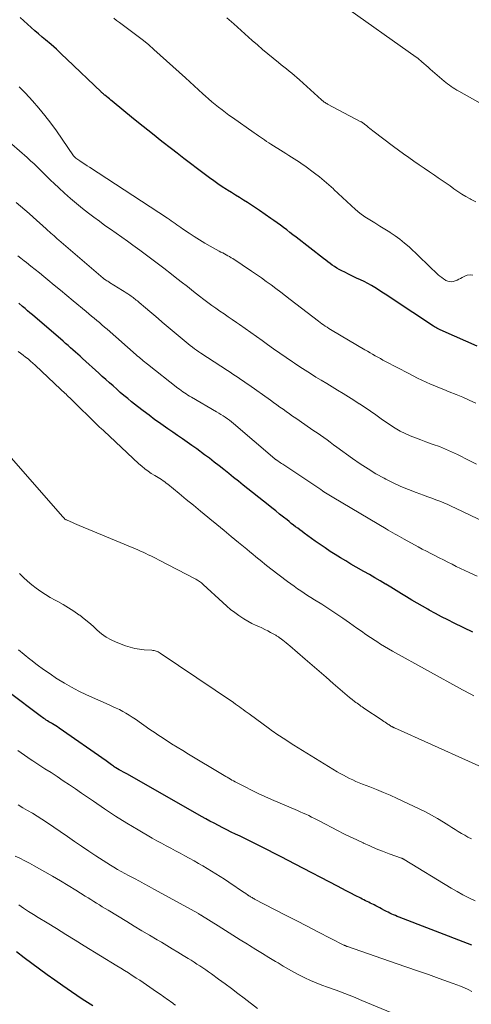
# Model space of a CAD drawing. Units: feet. Extents: x 2020000 to 2025020, y 530000 to 535000.
# Drawn here: x 2021423 to 2021510, y 530993 to 531182 of the extents above; entities that cross this region are included whole.
import ezdxf

# ---------------------------------------------------------------- set-up
doc = ezdxf.new("R2010")
doc.units = ezdxf.units.FT
doc.header["$LTSCALE"] = 100
doc.header["$MEASUREMENT"] = 0
doc.layers.add('CONTOUR INDEX', color=32, linetype='Continuous', lineweight=25)
doc.layers.add('CONTOUR INTERMEDIATE', color=40, linetype='Continuous', lineweight=15)

msp = doc.modelspace()

# ---------------------------------------------------------------- linework, layer by layer
at = {"layer": 'CONTOUR INDEX', "flags": 128}
for points, elevation in [([(2021511.36, 531118.97), (2021504.82, 531121.85), (2021504.58, 531121.96), (2021504.34, 531122.07), (2021504.1, 531122.18), (2021503.86, 531122.3), (2021503.62, 531122.42), (2021503.39, 531122.55), (2021503.16, 531122.68), (2021502.94, 531122.83), (2021494.99, 531128.06), (2021494.34, 531128.5), (2021493.68, 531128.93), (2021493.02, 531129.37), (2021492.37, 531129.81), (2021491.71, 531130.24), (2021491.03, 531130.64), (2021490.34, 531131.02), (2021489.63, 531131.37), (2021488.95, 531131.69), (2021488.18, 531132.05), (2021487.41, 531132.42), (2021486.65, 531132.8), (2021485.89, 531133.17), (2021485.32, 531133.46), (2021484.85, 531133.71), (2021484.39, 531133.97), (2021483.95, 531134.25), (2021483.51, 531134.55), (2021483.09, 531134.86), (2021482.66, 531135.17), (2021482.24, 531135.49), (2021481.82, 531135.81), (2021476.55, 531139.91), (2021475.95, 531140.37), (2021475.35, 531140.83), (2021474.74, 531141.29), (2021474.13, 531141.75), (2021473.52, 531142.2), (2021472.91, 531142.64), (2021472.29, 531143.09), (2021471.67, 531143.52), (2021469.5, 531145.04), (2021468.75, 531145.55), (2021468, 531146.06), (2021467.23, 531146.55), (2021466.45, 531147.03), (2021465.68, 531147.5), (2021464.9, 531147.98), (2021464.13, 531148.46), (2021463.36, 531148.95), (2021463.2, 531149.04), (2021462.36, 531149.59), (2021461.53, 531150.15), (2021460.71, 531150.73), (2021459.9, 531151.32), (2021458.89, 531152.07), (2021457.59, 531153.05), (2021456.28, 531154.03), (2021454.98, 531155.02), (2021453.69, 531156.02), (2021452.6, 531156.86), (2021450.76, 531158.29), (2021448.94, 531159.73), (2021447.13, 531161.19), (2021445.32, 531162.65), (2021441.2, 531166.03), (2021440.93, 531166.25), (2021440.67, 531166.47), (2021440.4, 531166.68), (2021440.13, 531166.9), (2021439.77, 531167.2), (2021439.68, 531167.27), (2021439.59, 531167.34), (2021439.51, 531167.42), (2021439.42, 531167.49), (2021439.34, 531167.57), (2021439.26, 531167.64), (2021439.17, 531167.72), (2021439.09, 531167.8), (2021432.49, 531174.13), (2021431.49, 531175.07), (2021430.48, 531175.99), (2021429.46, 531176.9), (2021428.42, 531177.79), (2021427.78, 531178.32), (2021427.06, 531178.94), (2021426.34, 531179.56), (2021425.63, 531180.19), (2021424.92, 531180.82), (2021424.23, 531181.47), (2021423.55, 531182.13)], 860), ([(2021510.51, 531064.01), (2021506.92, 531065.78), (2021505.72, 531066.39), (2021504.52, 531067), (2021503.33, 531067.63), (2021502.15, 531068.27), (2021501.85, 531068.44), (2021500.82, 531069.01), (2021499.8, 531069.6), (2021498.79, 531070.2), (2021497.79, 531070.81), (2021496.79, 531071.42), (2021495.78, 531072.04), (2021494.78, 531072.65), (2021493.77, 531073.25), (2021493.73, 531073.28), (2021492.7, 531073.89), (2021491.66, 531074.5), (2021490.63, 531075.1), (2021489.59, 531075.69), (2021488.1, 531076.54), (2021487.09, 531077.12), (2021486.08, 531077.71), (2021485.08, 531078.32), (2021484.08, 531078.93), (2021483.09, 531079.56), (2021482.12, 531080.21), (2021481.15, 531080.87), (2021480.2, 531081.54), (2021478.12, 531083.04), (2021477.69, 531083.35), (2021477.27, 531083.66), (2021476.85, 531083.98), (2021476.44, 531084.3), (2021476.03, 531084.62), (2021475.62, 531084.94), (2021475.21, 531085.27), (2021474.8, 531085.6), (2021474.13, 531086.13), (2021473.38, 531086.72), (2021472.64, 531087.31), (2021471.9, 531087.91), (2021471.15, 531088.5), (2021466.37, 531092.3), (2021465.45, 531093.04), (2021464.53, 531093.77), (2021463.61, 531094.51), (2021462.69, 531095.25), (2021461.76, 531095.98), (2021460.83, 531096.71), (2021459.89, 531097.43), (2021458.95, 531098.13), (2021457.45, 531099.24), (2021456.54, 531099.89), (2021455.63, 531100.55), (2021454.71, 531101.18), (2021453.78, 531101.81), (2021452.85, 531102.44), (2021451.93, 531103.08), (2021451.01, 531103.72), (2021450.1, 531104.37), (2021449.42, 531104.85), (2021448.28, 531105.69), (2021447.15, 531106.54), (2021446.04, 531107.41), (2021444.94, 531108.29), (2021444.18, 531108.92), (2021443.47, 531109.51), (2021442.76, 531110.1), (2021442.07, 531110.71), (2021441.37, 531111.32), (2021440.68, 531111.94), (2021439.99, 531112.56), (2021439.31, 531113.17), (2021438.62, 531113.79), (2021435.52, 531116.6), (2021435.06, 531117.02), (2021434.6, 531117.43), (2021434.13, 531117.85), (2021433.66, 531118.26), (2021433.2, 531118.67), (2021432.73, 531119.08), (2021432.26, 531119.49), (2021431.78, 531119.9), (2021425.88, 531124.97), (2021425.41, 531125.38), (2021424.94, 531125.78), (2021424.47, 531126.19), (2021424, 531126.59), (2021423.27, 531127.21)], 840), ([(2021510.34, 531003.89), (2021509.46, 531004.23), (2021496.34, 531009.3), (2021495.98, 531009.44), (2021495.62, 531009.59), (2021495.27, 531009.74), (2021494.92, 531009.9), (2021494.58, 531010.07), (2021494.23, 531010.24), (2021493.89, 531010.41), (2021493.55, 531010.59), (2021492.96, 531010.91), (2021492.61, 531011.1), (2021492.25, 531011.29), (2021491.89, 531011.47), (2021491.53, 531011.65), (2021491.42, 531011.7), (2021491.12, 531011.85), (2021490.81, 531012), (2021490.5, 531012.15), (2021490.19, 531012.3), (2021489.89, 531012.45), (2021489.58, 531012.6), (2021489.27, 531012.75), (2021488.97, 531012.91), (2021487.88, 531013.46), (2021487.04, 531013.9), (2021486.19, 531014.34), (2021485.35, 531014.77), (2021484.5, 531015.22), (2021476.37, 531019.48), (2021475.04, 531020.17), (2021473.71, 531020.86), (2021472.38, 531021.55), (2021471.04, 531022.23), (2021470.9, 531022.3), (2021469.64, 531022.94), (2021468.37, 531023.58), (2021467.09, 531024.2), (2021465.81, 531024.82), (2021464.91, 531025.25), (2021464.08, 531025.65), (2021463.26, 531026.06), (2021462.44, 531026.48), (2021461.62, 531026.9), (2021460.81, 531027.33), (2021460, 531027.76), (2021459.2, 531028.21), (2021458.4, 531028.66), (2021444.13, 531036.73), (2021443.74, 531036.95), (2021443.35, 531037.17), (2021442.96, 531037.39), (2021442.57, 531037.61), (2021441.9, 531037.99), (2021441.85, 531038.02), (2021441.79, 531038.05), (2021441.74, 531038.09), (2021441.68, 531038.12), (2021441.63, 531038.16), (2021441.57, 531038.19), (2021441.52, 531038.23), (2021441.46, 531038.27), (2021441.05, 531038.56), (2021440.8, 531038.74), (2021440.54, 531038.93), (2021440.28, 531039.11), (2021440.02, 531039.29), (2021431.03, 531045.61), (2021430.71, 531045.83), (2021430.38, 531046.04), (2021430.05, 531046.25), (2021429.71, 531046.45), (2021429.54, 531046.54), (2021429.29, 531046.69), (2021429.04, 531046.84), (2021428.79, 531046.99), (2021428.54, 531047.14), (2021428.3, 531047.3), (2021428.06, 531047.46), (2021427.82, 531047.62), (2021427.59, 531047.8), (2021414.61, 531057.52)], 820), ([(2021437.49, 530992.27), (2021436.45, 530992.91), (2021435.42, 530993.56), (2021434.41, 530994.23), (2021433.4, 530994.92), (2021431.7, 530996.11), (2021430.2, 530997.17), (2021428.71, 530998.23), (2021427.23, 530999.31), (2021425.76, 531000.41), (2021424.3, 531001.51), (2021422.84, 531002.62)], 800)]:
    msp.add_lwpolyline(points, dxfattribs=dict(at, elevation=elevation))
at = {"layer": 'CONTOUR INTERMEDIATE', "flags": 128}
for points, elevation in [([(2021512.96, 531165.1), (2021507.82, 531167.95), (2021507.45, 531168.17), (2021507.08, 531168.39), (2021506.71, 531168.62), (2021506.36, 531168.86), (2021506, 531169.11), (2021505.66, 531169.36), (2021505.32, 531169.63), (2021504.99, 531169.9), (2021502.33, 531172.2), (2021501.93, 531172.55), (2021501.52, 531172.91), (2021501.11, 531173.26), (2021500.71, 531173.61), (2021499.98, 531174.23), (2021499.94, 531174.27), (2021499.89, 531174.31), (2021499.85, 531174.34), (2021499.8, 531174.38), (2021499.76, 531174.41), (2021499.71, 531174.45), (2021499.67, 531174.48), (2021499.62, 531174.51), (2021485.32, 531184.6)], 872), ([(2021510.53, 531132.64), (2021509.98, 531132.66), (2021509.45, 531132.6), (2021508.95, 531132.44), (2021508.46, 531132.19), (2021508.15, 531132), (2021507.82, 531131.81), (2021507.48, 531131.64), (2021507.12, 531131.51), (2021506.76, 531131.41), (2021506.4, 531131.36), (2021506.04, 531131.37), (2021505.69, 531131.46), (2021505.35, 531131.6), (2021505.26, 531131.66), (2021504.89, 531131.88), (2021504.54, 531132.13), (2021504.2, 531132.4), (2021503.88, 531132.68), (2021498.26, 531138.02), (2021497.4, 531138.78), (2021496.51, 531139.52), (2021495.57, 531140.19), (2021494.61, 531140.83), (2021494.57, 531140.85), (2021493.6, 531141.44), (2021492.63, 531142.04), (2021491.66, 531142.63), (2021490.69, 531143.22), (2021489.73, 531143.84), (2021488.82, 531144.5), (2021487.95, 531145.21), (2021487.11, 531145.97), (2021486.29, 531146.75), (2021485.47, 531147.54), (2021484.65, 531148.32), (2021483.82, 531149.09), (2021483.74, 531149.17), (2021482.86, 531149.97), (2021481.96, 531150.75), (2021481.03, 531151.49), (2021480.08, 531152.22), (2021478.2, 531153.6), (2021477.7, 531153.96), (2021477.2, 531154.31), (2021476.69, 531154.65), (2021476.17, 531154.98), (2021475.65, 531155.3), (2021475.13, 531155.62), (2021474.6, 531155.95), (2021474.09, 531156.27), (2021471.7, 531157.78), (2021471.29, 531158.04), (2021470.89, 531158.31), (2021470.48, 531158.58), (2021470.09, 531158.85), (2021469.69, 531159.13), (2021469.3, 531159.4), (2021468.9, 531159.68), (2021468.5, 531159.96), (2021464.33, 531162.87), (2021463.65, 531163.36), (2021462.97, 531163.85), (2021462.31, 531164.35), (2021461.65, 531164.86), (2021461.61, 531164.89), (2021460.98, 531165.4), (2021460.35, 531165.91), (2021459.74, 531166.45), (2021459.14, 531166.99), (2021458.65, 531167.44), (2021457.81, 531168.21), (2021456.97, 531168.98), (2021456.12, 531169.75), (2021455.27, 531170.52), (2021449.19, 531175.98), (2021448.22, 531176.83), (2021447.23, 531177.66), (2021446.22, 531178.45), (2021445.19, 531179.23), (2021444.17, 531179.97), (2021443.64, 531180.36), (2021443.11, 531180.75), (2021442.58, 531181.15), (2021442.05, 531181.54), (2021441.53, 531181.95)], 864), ([(2021511.09, 531146.71), (2021510.18, 531147.17), (2021510, 531147.26), (2021509.19, 531147.71), (2021508.41, 531148.18), (2021507.64, 531148.69), (2021506.89, 531149.21), (2021506.14, 531149.75), (2021505.39, 531150.28), (2021504.63, 531150.81), (2021503.88, 531151.33), (2021503.16, 531151.81), (2021502.17, 531152.48), (2021501.18, 531153.16), (2021500.18, 531153.83), (2021499.19, 531154.51), (2021498.2, 531155.19), (2021497.22, 531155.89), (2021496.25, 531156.6), (2021495.29, 531157.31), (2021491.28, 531160.34), (2021490.98, 531160.57), (2021490.69, 531160.8), (2021490.4, 531161.03), (2021490.11, 531161.27), (2021489.7, 531161.62), (2021489.62, 531161.68), (2021489.54, 531161.75), (2021489.45, 531161.81), (2021489.37, 531161.87), (2021489.28, 531161.93), (2021489.19, 531161.99), (2021489.1, 531162.04), (2021489, 531162.09), (2021482.59, 531165.48), (2021482.43, 531165.57), (2021482.28, 531165.66), (2021482.12, 531165.76), (2021481.97, 531165.86), (2021481.82, 531165.97), (2021481.68, 531166.08), (2021481.54, 531166.19), (2021481.4, 531166.31), (2021477.18, 531170.13), (2021476.7, 531170.56), (2021476.21, 531170.98), (2021475.71, 531171.4), (2021475.21, 531171.81), (2021474.71, 531172.22), (2021474.2, 531172.62), (2021473.7, 531173.03), (2021473.19, 531173.44), (2021472.14, 531174.28), (2021471.11, 531175.12), (2021470.1, 531175.97), (2021469.1, 531176.84), (2021468.11, 531177.71), (2021464.6, 531180.86), (2021463.26, 531182.07)], 868), ([(2021511.1, 531108.05), (2021509.83, 531108.61), (2021508.56, 531109.16), (2021507.28, 531109.69), (2021505.99, 531110.21), (2021504.94, 531110.63), (2021504.08, 531110.97), (2021503.22, 531111.33), (2021502.37, 531111.69), (2021501.52, 531112.07), (2021500.68, 531112.45), (2021499.85, 531112.85), (2021499.02, 531113.27), (2021498.19, 531113.69), (2021493.74, 531116.03), (2021493.24, 531116.3), (2021492.74, 531116.57), (2021492.24, 531116.85), (2021491.74, 531117.14), (2021491.25, 531117.43), (2021490.76, 531117.71), (2021490.27, 531118), (2021489.78, 531118.29), (2021483.51, 531121.97), (2021483.17, 531122.18), (2021482.83, 531122.39), (2021482.49, 531122.6), (2021482.15, 531122.82), (2021481.81, 531123.04), (2021481.48, 531123.27), (2021481.16, 531123.51), (2021480.84, 531123.75), (2021475.42, 531127.94), (2021474.51, 531128.64), (2021473.59, 531129.34), (2021472.67, 531130.04), (2021471.75, 531130.73), (2021470.82, 531131.41), (2021469.89, 531132.08), (2021468.94, 531132.74), (2021467.98, 531133.38), (2021464.36, 531135.78), (2021464.04, 531135.97), (2021463.73, 531136.17), (2021463.41, 531136.35), (2021463.09, 531136.53), (2021462.76, 531136.7), (2021462.44, 531136.88), (2021462.11, 531137.05), (2021461.79, 531137.23), (2021460.02, 531138.18), (2021458.98, 531138.76), (2021457.96, 531139.37), (2021456.96, 531140.01), (2021455.97, 531140.67), (2021454.74, 531141.53), (2021454.38, 531141.78), (2021454.02, 531142.04), (2021453.66, 531142.29), (2021453.29, 531142.55), (2021452.93, 531142.8), (2021452.57, 531143.05), (2021452.2, 531143.3), (2021451.83, 531143.54), (2021436.84, 531153.33), (2021436.38, 531153.63), (2021435.92, 531153.94), (2021435.46, 531154.25), (2021435.01, 531154.56), (2021434.23, 531155.09), (2021434.16, 531155.14), (2021434.1, 531155.19), (2021434.04, 531155.25), (2021433.99, 531155.3), (2021433.94, 531155.37), (2021433.89, 531155.43), (2021433.84, 531155.49), (2021433.79, 531155.56), (2021430.49, 531160.32), (2021429.4, 531161.82), (2021428.28, 531163.29), (2021427.09, 531164.71), (2021425.87, 531166.09), (2021424.54, 531167.54), (2021423.94, 531168.16), (2021423.32, 531168.78)], 856), ([(2021511.24, 531096.3), (2021509.82, 531097), (2021507.58, 531098.14), (2021506.43, 531098.69), (2021505.27, 531099.21), (2021504.09, 531099.68), (2021502.89, 531100.11), (2021502.52, 531100.24), (2021501.5, 531100.59), (2021500.49, 531100.96), (2021499.48, 531101.34), (2021498.47, 531101.74), (2021497.49, 531102.18), (2021496.53, 531102.66), (2021495.6, 531103.2), (2021494.7, 531103.79), (2021492.92, 531105.03), (2021491.88, 531105.75), (2021490.84, 531106.46), (2021489.79, 531107.17), (2021488.74, 531107.87), (2021488.68, 531107.91), (2021487.66, 531108.58), (2021486.62, 531109.24), (2021485.58, 531109.88), (2021484.53, 531110.52), (2021483.47, 531111.15), (2021482.43, 531111.78), (2021481.38, 531112.41), (2021480.34, 531113.04), (2021479.31, 531113.69), (2021478.28, 531114.34), (2021477.26, 531115), (2021476.25, 531115.68), (2021475.84, 531115.96), (2021474.63, 531116.78), (2021473.43, 531117.62), (2021472.23, 531118.47), (2021471.05, 531119.32), (2021470.05, 531120.05), (2021468.97, 531120.83), (2021467.88, 531121.6), (2021466.79, 531122.36), (2021465.69, 531123.12), (2021465.08, 531123.53), (2021464.29, 531124.07), (2021463.49, 531124.61), (2021462.7, 531125.16), (2021461.9, 531125.7), (2021461.11, 531126.25), (2021460.33, 531126.81), (2021459.56, 531127.38), (2021458.8, 531127.96), (2021457.98, 531128.59), (2021456.82, 531129.5), (2021455.65, 531130.41), (2021454.49, 531131.32), (2021453.32, 531132.23), (2021452.63, 531132.77), (2021451.12, 531133.94), (2021449.6, 531135.11), (2021448.07, 531136.25), (2021446.52, 531137.39), (2021445.19, 531138.36), (2021444.12, 531139.13), (2021443.05, 531139.9), (2021441.98, 531140.66), (2021440.89, 531141.42), (2021439.82, 531142.18), (2021438.75, 531142.95), (2021437.69, 531143.73), (2021436.64, 531144.53), (2021435.51, 531145.41), (2021434.33, 531146.36), (2021433.17, 531147.33), (2021432.03, 531148.34), (2021430.92, 531149.37), (2021430.03, 531150.23), (2021429.38, 531150.85), (2021428.74, 531151.48), (2021428.1, 531152.11), (2021427.47, 531152.74), (2021426.83, 531153.37), (2021426.18, 531153.99), (2021425.52, 531154.59), (2021424.85, 531155.19), (2021421.93, 531157.74)], 852), ([(2021512.92, 531085.12), (2021507.21, 531087.85), (2021506.46, 531088.2), (2021505.71, 531088.54), (2021504.94, 531088.86), (2021504.17, 531089.17), (2021503.4, 531089.47), (2021502.62, 531089.76), (2021501.84, 531090.05), (2021501.06, 531090.33), (2021499.62, 531090.85), (2021498.13, 531091.42), (2021496.66, 531092.03), (2021495.21, 531092.7), (2021493.79, 531093.42), (2021493.46, 531093.6), (2021491.9, 531094.47), (2021490.37, 531095.39), (2021488.88, 531096.36), (2021487.41, 531097.38), (2021484.38, 531099.59), (2021483.75, 531100.04), (2021483.12, 531100.5), (2021482.49, 531100.95), (2021481.86, 531101.4), (2021481.23, 531101.85), (2021480.6, 531102.3), (2021479.96, 531102.74), (2021479.32, 531103.18), (2021476.48, 531105.11), (2021475.87, 531105.54), (2021475.26, 531105.96), (2021474.65, 531106.4), (2021474.05, 531106.84), (2021473.44, 531107.28), (2021472.84, 531107.71), (2021472.23, 531108.15), (2021471.63, 531108.58), (2021467.49, 531111.53), (2021466.98, 531111.89), (2021466.47, 531112.25), (2021465.95, 531112.59), (2021465.43, 531112.94), (2021464.91, 531113.28), (2021464.39, 531113.62), (2021463.86, 531113.96), (2021463.34, 531114.3), (2021458.27, 531117.63), (2021457.85, 531117.91), (2021457.43, 531118.2), (2021457.02, 531118.49), (2021456.62, 531118.79), (2021456.22, 531119.1), (2021455.82, 531119.41), (2021455.43, 531119.73), (2021455.04, 531120.05), (2021450.82, 531123.61), (2021450.02, 531124.29), (2021449.22, 531124.97), (2021448.43, 531125.64), (2021447.63, 531126.32), (2021446.42, 531127.35), (2021446.23, 531127.51), (2021446.04, 531127.67), (2021445.84, 531127.83), (2021445.65, 531127.98), (2021445.45, 531128.14), (2021445.26, 531128.29), (2021445.06, 531128.43), (2021444.85, 531128.58), (2021444.58, 531128.77), (2021444.23, 531129.01), (2021443.88, 531129.24), (2021443.53, 531129.46), (2021443.18, 531129.68), (2021440.71, 531131.21), (2021440.53, 531131.32), (2021440.36, 531131.43), (2021440.18, 531131.54), (2021440.01, 531131.65), (2021439.7, 531131.85), (2021439.68, 531131.86), (2021439.66, 531131.88), (2021439.64, 531131.89), (2021439.62, 531131.91), (2021439.55, 531131.96), (2021439.53, 531131.98), (2021439.52, 531131.99), (2021439.5, 531132.01), (2021439.48, 531132.02), (2021430.97, 531139.34), (2021430.66, 531139.6), (2021430.35, 531139.87), (2021430.05, 531140.14), (2021429.74, 531140.4), (2021429.44, 531140.67), (2021429.14, 531140.94), (2021428.83, 531141.21), (2021428.53, 531141.48), (2021426.04, 531143.72), (2021425.23, 531144.43), (2021424.42, 531145.15), (2021423.61, 531145.85), (2021422.78, 531146.55)], 848), ([(2021511.33, 531074.81), (2021509.83, 531075.5), (2021508.99, 531075.89), (2021508.16, 531076.28), (2021507.33, 531076.68), (2021506.51, 531077.08), (2021505.68, 531077.49), (2021504.86, 531077.9), (2021504.04, 531078.31), (2021503.22, 531078.73), (2021502.41, 531079.15), (2021501.6, 531079.58), (2021500.79, 531080.01), (2021499.99, 531080.45), (2021497.31, 531081.91), (2021496.87, 531082.15), (2021496.43, 531082.39), (2021496, 531082.64), (2021495.56, 531082.88), (2021495.13, 531083.13), (2021494.7, 531083.38), (2021494.27, 531083.63), (2021493.83, 531083.89), (2021483.81, 531089.82), (2021483.49, 531090.02), (2021483.17, 531090.21), (2021482.85, 531090.41), (2021482.54, 531090.61), (2021482.22, 531090.81), (2021481.91, 531091.01), (2021481.6, 531091.21), (2021481.29, 531091.42), (2021473.99, 531096.29), (2021473.76, 531096.44), (2021473.54, 531096.59), (2021473.31, 531096.74), (2021473.08, 531096.89), (2021472.66, 531097.17), (2021472.65, 531097.18), (2021472.63, 531097.19), (2021472.61, 531097.2), (2021472.6, 531097.21), (2021472.53, 531097.26), (2021472.52, 531097.27), (2021472.5, 531097.29), (2021472.49, 531097.3), (2021472.47, 531097.31), (2021464.51, 531104.1), (2021464.12, 531104.42), (2021463.74, 531104.73), (2021463.34, 531105.02), (2021462.94, 531105.32), (2021462.53, 531105.6), (2021462.11, 531105.87), (2021461.69, 531106.13), (2021461.26, 531106.38), (2021456.42, 531109.18), (2021456.08, 531109.38), (2021455.75, 531109.58), (2021455.42, 531109.79), (2021455.09, 531110), (2021454.77, 531110.22), (2021454.45, 531110.45), (2021454.14, 531110.68), (2021453.83, 531110.92), (2021447.98, 531115.49), (2021447.71, 531115.71), (2021447.43, 531115.93), (2021447.16, 531116.16), (2021446.89, 531116.38), (2021446.63, 531116.61), (2021446.36, 531116.84), (2021446.09, 531117.07), (2021445.83, 531117.3), (2021440.24, 531122.21), (2021439.74, 531122.64), (2021439.24, 531123.07), (2021438.74, 531123.49), (2021438.23, 531123.92), (2021437.72, 531124.34), (2021437.22, 531124.76), (2021436.71, 531125.18), (2021436.2, 531125.6), (2021433.73, 531127.67), (2021432.51, 531128.69), (2021431.3, 531129.7), (2021430.08, 531130.7), (2021428.86, 531131.71), (2021428.05, 531132.37), (2021427.23, 531133.04), (2021426.41, 531133.7), (2021425.58, 531134.36), (2021424.74, 531135.02), (2021424.27, 531135.39), (2021423.67, 531135.86), (2021423.07, 531136.32)], 844), ([(2021510.71, 531051.81), (2021510.16, 531052.1), (2021509.61, 531052.4), (2021509.06, 531052.69), (2021508.52, 531052.99), (2021495.09, 531060.4), (2021494.32, 531060.83), (2021493.55, 531061.28), (2021492.8, 531061.75), (2021492.05, 531062.23), (2021491.75, 531062.43), (2021490.86, 531063.02), (2021489.98, 531063.61), (2021489.1, 531064.22), (2021488.22, 531064.83), (2021486.84, 531065.81), (2021485.51, 531066.73), (2021484.18, 531067.64), (2021482.83, 531068.52), (2021481.47, 531069.39), (2021480.07, 531070.27), (2021479.41, 531070.68), (2021478.75, 531071.1), (2021478.09, 531071.53), (2021477.44, 531071.96), (2021476.79, 531072.39), (2021476.15, 531072.84), (2021475.51, 531073.3), (2021474.89, 531073.77), (2021471.72, 531076.2), (2021471.13, 531076.66), (2021470.55, 531077.12), (2021469.96, 531077.59), (2021469.38, 531078.06), (2021468.8, 531078.53), (2021468.22, 531079.01), (2021467.65, 531079.48), (2021467.07, 531079.96), (2021465.47, 531081.28), (2021464.09, 531082.41), (2021462.71, 531083.55), (2021461.33, 531084.69), (2021459.95, 531085.83), (2021459.57, 531086.14), (2021458.2, 531087.27), (2021456.83, 531088.4), (2021455.45, 531089.53), (2021454.07, 531090.66), (2021451.91, 531092.44), (2021451.61, 531092.67), (2021451.3, 531092.9), (2021450.99, 531093.12), (2021450.67, 531093.33), (2021450.35, 531093.53), (2021450.03, 531093.73), (2021449.7, 531093.93), (2021449.38, 531094.13), (2021448.72, 531094.54), (2021448.09, 531094.96), (2021447.47, 531095.41), (2021446.88, 531095.89), (2021446.3, 531096.4), (2021439.59, 531102.73), (2021439.41, 531102.9), (2021439.22, 531103.06), (2021439.04, 531103.23), (2021438.85, 531103.38), (2021438.5, 531103.68), (2021438.39, 531103.77), (2021433.29, 531108.79), (2021433.05, 531109.02), (2021432.81, 531109.26), (2021432.57, 531109.49), (2021432.33, 531109.72), (2021432.09, 531109.95), (2021431.85, 531110.19), (2021431.6, 531110.42), (2021431.36, 531110.64), (2021426.38, 531115.32), (2021425.94, 531115.72), (2021425.49, 531116.12), (2021425.03, 531116.51), (2021424.57, 531116.89), (2021424.09, 531117.26), (2021423.61, 531117.62), (2021423.12, 531117.96)], 836), ([(2021516.81, 531036.05), (2021495.45, 531045.64), (2021495.38, 531045.67), (2021495.31, 531045.71), (2021495.25, 531045.74), (2021495.18, 531045.77), (2021495.11, 531045.8), (2021495.05, 531045.84), (2021494.98, 531045.87), (2021494.92, 531045.91), (2021494.76, 531046.01), (2021494.62, 531046.09), (2021494.48, 531046.18), (2021494.34, 531046.27), (2021494.2, 531046.37), (2021493.94, 531046.54), (2021493.68, 531046.72), (2021493.41, 531046.89), (2021493.15, 531047.07), (2021492.88, 531047.25), (2021489.77, 531049.34), (2021489.52, 531049.51), (2021489.27, 531049.68), (2021489.02, 531049.85), (2021488.77, 531050.02), (2021488.52, 531050.19), (2021488.27, 531050.37), (2021488.02, 531050.55), (2021487.78, 531050.73), (2021487.3, 531051.1), (2021486.82, 531051.47), (2021486.35, 531051.85), (2021485.89, 531052.24), (2021485.44, 531052.63), (2021483.68, 531054.2), (2021482.34, 531055.38), (2021481, 531056.55), (2021479.66, 531057.72), (2021478.3, 531058.88), (2021475.35, 531061.39), (2021475.01, 531061.68), (2021474.67, 531061.96), (2021474.32, 531062.23), (2021473.97, 531062.51), (2021473.5, 531062.87), (2021473.38, 531062.96), (2021473.27, 531063.04), (2021473.15, 531063.13), (2021473.03, 531063.21), (2021472.91, 531063.29), (2021472.79, 531063.36), (2021472.66, 531063.44), (2021472.54, 531063.51), (2021471.66, 531063.98), (2021471.09, 531064.28), (2021470.52, 531064.57), (2021469.94, 531064.84), (2021469.36, 531065.11), (2021468.87, 531065.33), (2021468.05, 531065.72), (2021467.26, 531066.14), (2021466.48, 531066.6), (2021465.72, 531067.1), (2021465.57, 531067.21), (2021464.76, 531067.8), (2021463.97, 531068.41), (2021463.21, 531069.05), (2021462.46, 531069.71), (2021458.67, 531073.21), (2021458.51, 531073.36), (2021458.34, 531073.5), (2021458.17, 531073.63), (2021457.99, 531073.76), (2021457.81, 531073.88), (2021457.63, 531074), (2021457.44, 531074.11), (2021457.25, 531074.22), (2021450.13, 531077.92), (2021449.63, 531078.18), (2021449.14, 531078.43), (2021448.64, 531078.67), (2021448.14, 531078.92), (2021447.64, 531079.15), (2021447.13, 531079.38), (2021446.62, 531079.6), (2021446.11, 531079.82), (2021434.86, 531084.53), (2021434.43, 531084.71), (2021433.99, 531084.9), (2021433.56, 531085.09), (2021433.13, 531085.28), (2021432.41, 531085.59), (2021432.34, 531085.63), (2021432.27, 531085.67), (2021432.2, 531085.71), (2021432.13, 531085.76), (2021432.06, 531085.82), (2021432.01, 531085.87), (2021431.96, 531085.92), (2021431.91, 531085.97), (2021431.87, 531086.03), (2021431.82, 531086.09), (2021431.77, 531086.14), (2021431.72, 531086.2), (2021421.78, 531097.52)], 832), ([(2021510.23, 531024.36), (2021509.58, 531024.67), (2021508.95, 531025.02), (2021508.32, 531025.37), (2021507.71, 531025.75), (2021507.09, 531026.13), (2021506.48, 531026.51), (2021505.87, 531026.89), (2021504.85, 531027.54), (2021503.72, 531028.23), (2021502.58, 531028.89), (2021501.41, 531029.5), (2021500.22, 531030.09), (2021495.94, 531032.11), (2021494.65, 531032.7), (2021493.34, 531033.27), (2021492.02, 531033.81), (2021490.7, 531034.33), (2021489.29, 531034.86), (2021488.66, 531035.11), (2021488.04, 531035.37), (2021487.43, 531035.64), (2021486.82, 531035.93), (2021486.22, 531036.24), (2021485.63, 531036.55), (2021485.04, 531036.89), (2021484.46, 531037.23), (2021476.11, 531042.36), (2021475.42, 531042.78), (2021474.74, 531043.22), (2021474.06, 531043.66), (2021473.38, 531044.1), (2021472.65, 531044.59), (2021472.35, 531044.8), (2021472.04, 531045.01), (2021471.74, 531045.22), (2021471.44, 531045.44), (2021467.53, 531048.34), (2021467.16, 531048.62), (2021466.78, 531048.89), (2021466.4, 531049.16), (2021466.02, 531049.43), (2021465.64, 531049.7), (2021465.26, 531049.97), (2021464.88, 531050.23), (2021464.49, 531050.5), (2021450.42, 531060.02), (2021450.24, 531060.14), (2021450.05, 531060.24), (2021449.86, 531060.32), (2021449.66, 531060.39), (2021449.45, 531060.45), (2021449.25, 531060.5), (2021449.04, 531060.53), (2021448.83, 531060.55), (2021447.38, 531060.66), (2021446.45, 531060.76), (2021445.53, 531060.92), (2021444.63, 531061.15), (2021443.74, 531061.44), (2021441.99, 531062.09), (2021440.99, 531062.54), (2021440.04, 531063.06), (2021439.16, 531063.7), (2021438.33, 531064.42), (2021437.53, 531065.18), (2021436.7, 531065.91), (2021435.85, 531066.61), (2021434.97, 531067.28), (2021434.82, 531067.39), (2021433.84, 531068.08), (2021432.84, 531068.74), (2021431.8, 531069.34), (2021430.75, 531069.92), (2021430.24, 531070.18), (2021429.3, 531070.7), (2021428.38, 531071.25), (2021427.49, 531071.84), (2021426.62, 531072.47), (2021425.78, 531073.14), (2021424.96, 531073.83), (2021424.17, 531074.56), (2021423.41, 531075.31)], 828), ([(2021510.94, 531012.45), (2021509.77, 531013.01), (2021508.61, 531013.59), (2021507.47, 531014.22), (2021506.35, 531014.87), (2021497.31, 531020.39), (2021497.25, 531020.43), (2021497.19, 531020.46), (2021497.13, 531020.49), (2021497.07, 531020.52), (2021497, 531020.55), (2021496.94, 531020.58), (2021496.88, 531020.6), (2021496.81, 531020.63), (2021494.43, 531021.48), (2021493.17, 531021.95), (2021491.93, 531022.44), (2021490.7, 531022.97), (2021489.48, 531023.51), (2021489.43, 531023.54), (2021488.19, 531024.12), (2021486.96, 531024.71), (2021485.74, 531025.33), (2021484.52, 531025.95), (2021481.14, 531027.72), (2021480.6, 531028), (2021480.07, 531028.27), (2021479.53, 531028.53), (2021478.98, 531028.79), (2021478.44, 531029.05), (2021477.89, 531029.3), (2021477.34, 531029.54), (2021476.79, 531029.78), (2021471.85, 531031.9), (2021470.55, 531032.47), (2021469.27, 531033.06), (2021467.99, 531033.68), (2021466.73, 531034.32), (2021464.84, 531035.3), (2021464.53, 531035.46), (2021464.22, 531035.63), (2021463.92, 531035.8), (2021463.62, 531035.98), (2021463.32, 531036.16), (2021463.02, 531036.33), (2021462.73, 531036.51), (2021462.43, 531036.69), (2021455.84, 531040.62), (2021454.76, 531041.28), (2021453.68, 531041.94), (2021452.61, 531042.61), (2021451.55, 531043.29), (2021450.46, 531044), (2021449.95, 531044.34), (2021449.44, 531044.68), (2021448.93, 531045.02), (2021448.43, 531045.37), (2021445.66, 531047.33), (2021445.07, 531047.73), (2021444.47, 531048.12), (2021443.85, 531048.48), (2021443.22, 531048.82), (2021442.58, 531049.15), (2021441.94, 531049.46), (2021441.29, 531049.77), (2021440.64, 531050.07), (2021436.26, 531052.03), (2021434.82, 531052.72), (2021433.4, 531053.45), (2021432.02, 531054.24), (2021430.66, 531055.07), (2021430.53, 531055.15), (2021429.26, 531056), (2021428.01, 531056.87), (2021426.79, 531057.78), (2021425.58, 531058.71), (2021425.41, 531058.84), (2021424.31, 531059.72), (2021423.2, 531060.61)], 824), ([(2021510.35, 530995.04), (2021509.59, 530995.4), (2021508.88, 530995.72), (2021508.16, 530996.03), (2021507.44, 530996.31), (2021506.71, 530996.58), (2021504.04, 530997.52), (2021501.97, 530998.25), (2021499.89, 530998.97), (2021497.82, 530999.69), (2021495.75, 531000.41), (2021486.41, 531003.64), (2021486.32, 531003.67), (2021486.23, 531003.7), (2021486.14, 531003.74), (2021486.05, 531003.78), (2021485.96, 531003.82), (2021485.87, 531003.86), (2021485.79, 531003.9), (2021485.7, 531003.94), (2021480.73, 531006.48), (2021478.65, 531007.55), (2021476.56, 531008.62), (2021474.48, 531009.7), (2021472.41, 531010.78), (2021468.58, 531012.78), (2021468.42, 531012.87), (2021468.26, 531012.95), (2021468.1, 531013.04), (2021467.94, 531013.13), (2021467.78, 531013.22), (2021467.63, 531013.32), (2021467.47, 531013.42), (2021467.32, 531013.52), (2021467.29, 531013.53), (2021467.13, 531013.64), (2021466.96, 531013.75), (2021466.8, 531013.87), (2021466.63, 531013.98), (2021463.59, 531016.03), (2021462.78, 531016.57), (2021461.96, 531017.1), (2021461.14, 531017.62), (2021460.31, 531018.14), (2021459.48, 531018.64), (2021458.64, 531019.14), (2021457.8, 531019.62), (2021456.95, 531020.09), (2021456.03, 531020.6), (2021455.14, 531021.09), (2021454.24, 531021.57), (2021453.34, 531022.05), (2021452.45, 531022.52), (2021451.55, 531023), (2021450.65, 531023.48), (2021449.77, 531023.98), (2021448.89, 531024.49), (2021446.22, 531026.05), (2021444.03, 531027.37), (2021441.85, 531028.72), (2021439.71, 531030.12), (2021437.59, 531031.55), (2021435.29, 531033.14), (2021434.13, 531033.94), (2021432.97, 531034.73), (2021431.8, 531035.51), (2021430.63, 531036.28), (2021429.46, 531037.05), (2021428.28, 531037.81), (2021427.1, 531038.58), (2021425.93, 531039.34), (2021425.66, 531039.52), (2021424.36, 531040.38), (2021423.08, 531041.28)], 816), ([(2021499.54, 530988.99), (2021489.21, 530993.29), (2021487.57, 530993.96), (2021485.92, 530994.61), (2021484.26, 530995.24), (2021482.6, 530995.85), (2021481.49, 530996.25), (2021480.39, 530996.67), (2021479.3, 530997.12), (2021478.23, 530997.62), (2021477.18, 530998.15), (2021476.14, 530998.72), (2021475.1, 530999.29), (2021474.08, 530999.89), (2021473.07, 531000.5), (2021472.59, 531000.8), (2021471.34, 531001.57), (2021470.09, 531002.33), (2021468.84, 531003.1), (2021467.59, 531003.86), (2021467.23, 531004.08), (2021465.8, 531004.96), (2021464.38, 531005.84), (2021462.96, 531006.72), (2021461.54, 531007.61), (2021458.34, 531009.62), (2021458.28, 531009.66), (2021458.22, 531009.7), (2021458.15, 531009.74), (2021458.09, 531009.77), (2021458.01, 531009.83), (2021457.99, 531009.84), (2021457.97, 531009.85), (2021457.95, 531009.86), (2021457.93, 531009.88), (2021457.85, 531009.93), (2021457.83, 531009.94), (2021457.81, 531009.95), (2021457.79, 531009.96), (2021457.77, 531009.97), (2021449.23, 531014.7), (2021448.31, 531015.2), (2021447.38, 531015.7), (2021446.45, 531016.2), (2021445.52, 531016.69), (2021445.09, 531016.92), (2021444.37, 531017.3), (2021443.66, 531017.68), (2021442.95, 531018.07), (2021442.24, 531018.46), (2021441.54, 531018.87), (2021440.85, 531019.28), (2021440.16, 531019.71), (2021439.48, 531020.15), (2021438.08, 531021.08), (2021436.71, 531021.99), (2021435.33, 531022.91), (2021433.97, 531023.84), (2021432.6, 531024.76), (2021428.56, 531027.52), (2021427.68, 531028.11), (2021426.78, 531028.69), (2021425.87, 531029.24), (2021424.95, 531029.77), (2021424.03, 531030.3), (2021423.12, 531030.84)], 812), ([(2021469.12, 530991.73), (2021466.55, 530993.73), (2021465.34, 530994.66), (2021464.12, 530995.59), (2021462.9, 530996.5), (2021461.66, 530997.4), (2021460.27, 530998.41), (2021459.73, 530998.79), (2021459.18, 530999.18), (2021458.62, 530999.55), (2021458.07, 530999.93), (2021457.5, 531000.29), (2021456.94, 531000.65), (2021456.37, 531001.01), (2021455.8, 531001.36), (2021454.85, 531001.93), (2021453.8, 531002.57), (2021452.76, 531003.2), (2021451.7, 531003.83), (2021450.65, 531004.46), (2021449.83, 531004.94), (2021448.37, 531005.81), (2021446.91, 531006.68), (2021445.46, 531007.55), (2021444.01, 531008.44), (2021440.42, 531010.63), (2021439.86, 531010.97), (2021439.31, 531011.3), (2021438.77, 531011.64), (2021438.22, 531011.98), (2021437.67, 531012.32), (2021437.12, 531012.66), (2021436.57, 531013), (2021436.02, 531013.35), (2021434.19, 531014.48), (2021432.72, 531015.39), (2021431.25, 531016.27), (2021429.76, 531017.14), (2021428.26, 531018), (2021426.2, 531019.17), (2021425.31, 531019.66), (2021424.4, 531020.14), (2021423.48, 531020.6), (2021422.56, 531021.04)], 808), ([(2021453.37, 530992.38), (2021453.07, 530992.6), (2021452.77, 530992.82), (2021452.47, 530993.04), (2021452.16, 530993.26), (2021451.86, 530993.47), (2021450.4, 530994.5), (2021449.75, 530994.95), (2021449.1, 530995.4), (2021448.45, 530995.84), (2021447.8, 530996.29), (2021447.15, 530996.73), (2021446.49, 530997.17), (2021445.83, 530997.6), (2021445.17, 530998.03), (2021445.04, 530998.11), (2021444.32, 530998.57), (2021443.59, 530999.03), (2021442.85, 530999.49), (2021442.12, 530999.94), (2021435.85, 531003.79), (2021434.06, 531004.89), (2021432.27, 531005.99), (2021430.48, 531007.09), (2021428.68, 531008.18), (2021427.01, 531009.21), (2021426.06, 531009.8), (2021425.11, 531010.41), (2021424.18, 531011.03), (2021423.25, 531011.66)], 804)]:
    msp.add_lwpolyline(points, dxfattribs=dict(at, elevation=elevation))

doc.saveas('drawing.dxf')
